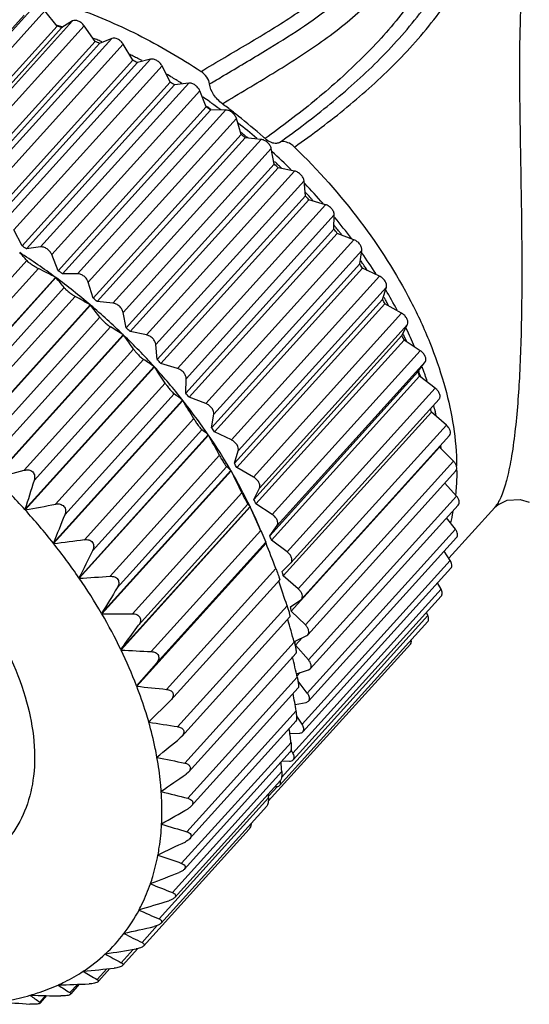
# Model space of a CAD drawing. Units: inches. Extents: x 11 to 1385, y -72 to 258.
# Drawn here: x 1129 to 1139, y -37 to -17 of the extents above; entities that cross this region are included whole.
import ezdxf

# ---------------------------------------------------------------- set-up
doc = ezdxf.new("R2010")
doc.units = ezdxf.units.IN
doc.header["$MEASUREMENT"] = 0
doc.layers.get('0').update_dxf_attribs({"lineweight": 30})

msp = doc.modelspace()

# ---------------------------------------------------------------- linework, layer by layer
at = {"color": 7, "linetype": 'Continuous'}
for p, q in [((1129.053, -17.002), (1126.078, -20.295)), ((1126.264, -20.131), (1129.24, -16.838)), ((1126.498, -20.206), (1129.473, -16.913)), ((1129.719, -17.217), (1129.473, -16.913)), ((1129.719, -17.217), (1126.743, -20.51)), ((1127.05, -20.409), (1130.026, -17.116)), ((1127.285, -20.506), (1130.26, -17.213)), ((1130.026, -17.116), (1129.81, -17.25)), ((1130.481, -17.527), (1130.26, -17.213)), ((1129.81, -17.25), (1126.835, -20.543)), ((1129.812, -17.235), (1129.822, -17.238)), ((1130.481, -17.527), (1127.505, -20.82)), ((1130.572, -17.569), (1127.597, -20.862)), ((1127.838, -20.76), (1130.814, -17.466)), ((1128.072, -20.877), (1131.047, -17.584)), ((1130.814, -17.466), (1130.572, -17.569)), ((1131.239, -17.904), (1131.047, -17.584)), ((1131.239, -17.904), (1128.264, -21.197)), ((1131.33, -17.954), (1128.355, -21.247)), ((1128.62, -21.177), (1131.595, -17.884)), ((1131.595, -17.884), (1131.33, -17.954)), ((1128.85, -21.314), (1131.825, -18.021)), ((1131.987, -18.345), (1131.825, -18.021)), ((1131.987, -18.345), (1129.012, -21.638)), ((1132.076, -18.402), (1129.1, -21.695)), ((1129.386, -21.659), (1132.361, -18.366)), ((1132.361, -18.366), (1132.076, -18.402)), ((1129.61, -21.813), (1132.585, -18.52)), ((1132.715, -18.843), (1132.585, -18.52)), ((1132.715, -18.843), (1129.74, -22.137)), ((1132.801, -18.907), (1129.826, -22.2)), ((1130.129, -22.198), (1133.104, -18.905)), ((1133.104, -18.905), (1132.801, -18.907)), ((1130.344, -22.369), (1133.319, -19.076)), ((1133.416, -19.395), (1133.319, -19.076)), ((1133.416, -19.395), (1130.44, -22.688)), ((1133.498, -19.465), (1130.523, -22.758)), ((1130.84, -22.789), (1133.815, -19.496)), ((1133.815, -19.496), (1133.498, -19.465)), ((1131.044, -22.974), (1134.019, -19.681)), ((1134.081, -19.993), (1134.019, -19.681)), ((1134.081, -19.993), (1131.106, -23.286)), ((1134.159, -20.068), (1131.183, -23.361)), ((1131.511, -23.426), (1134.487, -20.133)), ((1134.487, -20.133), (1134.159, -20.068)), ((1131.702, -23.623), (1134.678, -20.33)), ((1134.705, -20.632), (1134.678, -20.33)), ((1134.705, -20.632), (1131.729, -23.925)), ((1134.776, -20.711), (1131.801, -24.004)), ((1135.111, -20.809), (1134.776, -20.711)), ((1132.136, -24.102), (1135.111, -20.809)), ((1132.312, -24.309), (1135.287, -21.016)), ((1135.279, -21.303), (1135.287, -21.016)), ((1129.012, -21.638), (1128.85, -21.314)), ((1135.279, -21.303), (1132.303, -24.596)), ((1135.344, -21.386), (1132.369, -24.679)), ((1132.707, -24.809), (1135.682, -21.515)), ((1135.682, -21.515), (1135.344, -21.386)), ((1129.386, -21.659), (1129.1, -21.695)), ((1132.866, -25.024), (1135.841, -21.731)), ((1135.797, -22.001), (1135.841, -21.731)), ((1129.109, -21.932), (1126.911, -24.365)), ((1129.74, -22.137), (1129.61, -21.813)), ((1129.341, -22.092), (1127.143, -24.525)), ((1135.797, -22.001), (1132.822, -25.294)), ((1135.856, -22.086), (1132.88, -25.379)), ((1136.194, -22.246), (1135.856, -22.086)), ((1129.685, -22.27), (1127.087, -25.145)), ((1129.692, -22.276), (1127.094, -25.15)), ((1129.685, -22.27), (1129.692, -22.276)), ((1130.129, -22.198), (1129.826, -22.2)), ((1133.218, -25.539), (1136.194, -22.246)), ((1129.859, -22.476), (1127.661, -24.909)), ((1130.44, -22.688), (1130.344, -22.369)), ((1133.358, -25.76), (1136.333, -22.467)), ((1136.254, -22.716), (1136.333, -22.467)), ((1130.082, -22.653), (1127.884, -25.086)), ((1130.84, -22.789), (1130.523, -22.758)), ((1136.254, -22.716), (1133.279, -26.009)), ((1130.384, -22.824), (1127.786, -25.699)), ((1130.391, -22.83), (1127.793, -25.705)), ((1130.384, -22.824), (1130.391, -22.83)), ((1136.305, -22.803), (1133.33, -26.096)), ((1136.639, -22.992), (1136.305, -22.803)), ((1130.577, -23.073), (1128.379, -25.506)), ((1131.106, -23.286), (1131.044, -22.974)), ((1133.664, -26.285), (1136.639, -22.992)), ((1130.789, -23.265), (1128.591, -25.697)), ((1133.783, -26.509), (1136.758, -23.215)), ((1136.646, -23.442), (1136.758, -23.215)), ((1131.047, -23.425), (1128.449, -26.3)), ((1131.054, -23.431), (1128.456, -26.306)), ((1131.047, -23.425), (1131.054, -23.431)), ((1131.511, -23.426), (1131.183, -23.361)), ((1136.646, -23.442), (1133.67, -26.735)), ((1136.688, -23.53), (1133.713, -26.823)), ((1137.014, -23.745), (1136.688, -23.53)), ((1131.255, -23.716), (1129.057, -26.148)), ((1131.729, -23.925), (1131.702, -23.623)), ((1134.039, -27.038), (1137.014, -23.745)), ((1131.453, -23.92), (1129.255, -26.353)), ((1131.668, -24.065), (1129.07, -26.94)), ((1131.674, -24.072), (1129.076, -26.947)), ((1131.668, -24.065), (1131.674, -24.072)), ((1132.136, -24.102), (1131.801, -24.004)), ((1134.137, -27.262), (1137.112, -23.969)), ((1136.966, -24.171), (1137.112, -23.969)), ((1132.303, -24.596), (1132.312, -24.309)), ((1136.966, -24.171), (1133.991, -27.464)), ((1137, -24.258), (1134.025, -27.551)), ((1136.98, -24.153), (1136.982, -24.159)), ((1136.982, -24.159), (1136.985, -24.166)), ((1137.315, -24.497), (1137, -24.258)), ((1137.016, -24.256), (1137.021, -24.269)), ((1131.886, -24.398), (1129.688, -26.83)), ((1134.34, -27.79), (1137.315, -24.497)), ((1132.239, -24.739), (1129.641, -27.614)), ((1132.068, -24.612), (1129.87, -27.045)), ((1132.239, -24.739), (1132.244, -24.746)), ((1132.707, -24.809), (1132.369, -24.679)), ((1134.414, -28.013), (1137.393, -24.717)), ((1132.244, -24.746), (1129.647, -27.621)), ((1132.463, -25.111), (1130.265, -27.544)), ((1132.822, -25.294), (1132.866, -25.024)), ((1137.237, -24.98), (1134.262, -28.273)), ((1137.538, -25.24), (1137.237, -24.98)), ((1132.627, -25.334), (1130.429, -27.767)), ((1134.563, -28.533), (1137.538, -25.24)), ((1132.754, -25.437), (1130.157, -28.312)), ((1132.759, -25.445), (1130.162, -28.319)), ((1132.754, -25.437), (1132.759, -25.445)), ((1133.218, -25.539), (1132.88, -25.379)), ((1137.601, -25.448), (1134.625, -28.741)), ((1137.398, -25.687), (1134.423, -28.98)), ((1137.396, -25.675), (1137.398, -25.687)), ((1137.681, -25.966), (1137.398, -25.687)), ((1132.979, -25.848), (1130.781, -28.281)), ((1133.279, -26.009), (1133.358, -25.76)), ((1133.124, -26.077), (1130.926, -28.51)), ((1133.664, -26.285), (1133.33, -26.096)), ((1134.705, -29.259), (1137.681, -25.966)), ((1133.208, -26.154), (1130.61, -29.029)), ((1133.212, -26.161), (1130.615, -29.036)), ((1133.208, -26.154), (1133.212, -26.161)), ((1137.73, -26.161), (1134.754, -29.454)), ((1137.748, -26.151), (1137.748, -26.165)), ((1133.67, -26.735), (1133.783, -26.509)), ((1137.741, -26.667), (1137.509, -26.405)), ((1133.429, -26.601), (1131.231, -29.034)), ((1134.766, -29.96), (1137.741, -26.667)), ((1133.595, -26.88), (1130.998, -29.755)), ((1133.599, -26.887), (1131.001, -29.762)), ((1133.552, -26.833), (1131.355, -29.266)), ((1133.595, -26.88), (1133.599, -26.887)), ((1134.039, -27.038), (1133.713, -26.823)), ((1137.778, -26.848), (1134.802, -30.141)), ((1137.587, -27.918), (1138.511, -26.895)), ((1129.076, -26.947), (1129.07, -26.94)), ((1137.72, -27.334), (1137.544, -27.107)), ((1133.991, -27.464), (1134.137, -27.262)), ((1133.808, -27.361), (1131.61, -29.794)), ((1133.808, -27.361), (1133.909, -27.594)), ((1134.744, -30.627), (1137.72, -27.334)), ((1137.744, -27.501), (1134.769, -30.794)), ((1129.647, -27.621), (1129.641, -27.614)), ((1133.912, -27.608), (1131.314, -30.483)), ((1133.915, -27.616), (1131.317, -30.491)), ((1133.909, -27.594), (1131.711, -30.027)), ((1133.91, -27.596), (1133.909, -27.594)), ((1133.911, -27.598), (1133.91, -27.596)), ((1133.912, -27.608), (1133.913, -27.612)), ((1133.913, -27.612), (1133.915, -27.616)), ((1134.34, -27.79), (1134.025, -27.551)), ((1137.616, -27.962), (1137.494, -27.778)), ((1134.238, -28.186), (1134.414, -28.013)), ((1134.64, -31.255), (1137.616, -27.962)), ((1134.112, -28.121), (1131.914, -30.554)), ((1134.563, -28.533), (1134.262, -28.273)), ((1137.629, -28.114), (1134.654, -31.407)), ((1130.162, -28.319), (1130.157, -28.312)), ((1132.003, -30.772), (1134.19, -28.351)), ((1137.431, -28.542), (1137.358, -28.414)), ((1134.455, -31.835), (1137.431, -28.542)), ((1137.435, -28.679), (1134.46, -31.972)), ((1134.337, -28.871), (1132.139, -31.304)), ((1134.408, -28.896), (1134.614, -28.752)), ((1134.614, -28.752), (1134.626, -28.741)), ((1130.615, -29.036), (1130.61, -29.029)), ((1132.22, -31.503), (1134.394, -29.097)), ((1134.227, -32.323), (1137.167, -29.069)), ((1134.705, -29.259), (1134.423, -28.98)), ((1137.167, -29.069), (1137.138, -29.008)), ((1137.163, -29.19), (1134.188, -32.484)), ((1134.499, -29.584), (1134.732, -29.471)), ((1134.732, -29.471), (1134.755, -29.454)), ((1134.481, -29.604), (1132.283, -32.037)), ((1136.816, -29.643), (1133.961, -32.803)), ((1134.639, -29.516), (1134.505, -29.665)), ((1134.766, -29.96), (1134.505, -29.665)), ((1131.001, -29.762), (1130.998, -29.755)), ((1132.357, -32.216), (1134.518, -29.825)), ((1131.314, -30.483), (1131.711, -30.027)), ((1134.526, -30.238), (1134.768, -30.162)), ((1134.603, -30.214), (1134.537, -30.286)), ((1134.768, -30.162), (1134.802, -30.141)), ((1131.317, -30.491), (1131.314, -30.483)), ((1134.543, -30.311), (1132.345, -32.744)), ((1134.744, -30.627), (1134.558, -30.386)), ((1132.41, -32.905), (1134.561, -30.524)), ((1131.557, -31.205), (1131.991, -30.784)), ((1132.004, -30.771), (1131.991, -30.784)), ((1134.499, -30.857), (1134.722, -30.819)), ((1134.504, -30.856), (1134.5, -30.861)), ((1134.722, -30.819), (1134.769, -30.794)), ((1134.522, -30.985), (1132.324, -33.418)), ((1131.559, -31.213), (1131.557, -31.205)), ((1131.628, -31.137), (1131.559, -31.213)), ((1132.38, -33.561), (1134.523, -31.189)), ((1134.64, -31.255), (1134.534, -31.095)), ((1134.396, -31.442), (1134.594, -31.433)), ((1132.221, -31.502), (1132.192, -31.53)), ((1134.417, -31.619), (1132.219, -34.051)), ((1132.269, -34.175), (1134.403, -31.812)), ((1134.455, -31.835), (1134.418, -31.769)), ((1131.724, -31.921), (1131.723, -31.914)), ((1131.752, -31.889), (1131.724, -31.921)), ((1134.244, -31.989), (1134.385, -31.998)), ((1134.231, -32.205), (1132.033, -34.637)), ((1132.357, -32.216), (1132.311, -32.256)), ((1132.074, -34.744), (1134.205, -32.385)), ((1131.827, -32.588), (1131.81, -32.607)), ((1131.81, -32.607), (1131.81, -32.6)), ((1133.964, -32.704), (1134.144, -32.505)), ((1133.964, -32.737), (1133.964, -32.652)), ((1133.964, -32.737), (1131.766, -35.169)), ((1131.801, -35.259), (1133.929, -32.904)), ((1131.829, -33.251), (1131.817, -33.264)), ((1131.452, -35.714), (1133.577, -33.362)), ((1131.817, -33.264), (1131.817, -33.258)), ((1131.744, -33.885), (1131.745, -33.879)), ((1131.747, -33.881), (1131.744, -33.885)), ((1131.592, -34.462), (1131.594, -34.456)), ((1131.596, -34.458), (1131.592, -34.462)), ((1131.363, -34.99), (1131.366, -34.985)), ((1131.367, -34.986), (1131.363, -34.99)), ((1131.73, -35.302), (1131.423, -35.642)), ((1131.063, -35.458), (1131.059, -35.462)), ((1131.059, -35.462), (1131.063, -35.458)), ((1131.248, -35.782), (1131.007, -36.049)), ((1131.029, -36.108), (1131.338, -35.765)), ((1130.684, -35.874), (1130.688, -35.87)), ((1130.241, -36.22), (1130.246, -36.217)), ((1130.244, -36.222), (1130.241, -36.22)), ((1130.714, -36.174), (1130.522, -36.387)), ((1130.553, -36.415), (1130.777, -36.168)), ((1129.737, -36.498), (1129.742, -36.496)), ((1129.739, -36.5), (1129.737, -36.498)), ((1130.125, -36.484), (1129.973, -36.651)), ((1129.997, -36.673), (1130.168, -36.482)), ((1129.175, -36.704), (1129.181, -36.702)), ((1129.178, -36.706), (1129.175, -36.704)), ((1129.485, -36.71), (1129.368, -36.84)), ((1129.384, -36.855), (1129.513, -36.711))]:
    msp.add_line(p, q, dxfattribs=at)
msp.add_lwpolyline([(1138.508, -26.898), (1138.572, -26.842), (1138.76, -26.752), (1139.024, -26.734), (1139.205, -26.787)], dxfattribs=at)
for centre, radius, start, end in [((1126.982, -26.03), 9.239, 72.1593, 72.7748), ((1126.249, -26.798), 10.191, 69.5424, 70.0912), ((1126.645, -26.968), 10.236, 67.9271, 68.1765), ((1125.849, -27.768), 11.24, 65.153, 65.6671), ((1126.611, -27.05), 10.325, 67.3638, 67.9267), ((1126.58, -27.125), 10.406, 67.1743, 67.3643), ((1126.26, -27.826), 11.177, 63.3614, 63.8954), ((1125.434, -28.596), 12.166, 61.0126, 61.5004), ((1126.209, -27.927), 11.29, 62.8383, 63.3615), ((1126.168, -28.007), 11.38, 62.4901, 62.8385), ((1125.889, -28.513), 11.958, 59.0746, 59.7557), ((1125.053, -29.239), 12.914, 57.0568, 57.5254), ((1125.84, -28.594), 12.052, 58.5267, 59.0747), ((1125.79, -28.677), 12.149, 57.9933, 58.5267), ((1125.56, -29.03), 12.571, 54.9332, 55.6691), ((1125.524, -29.08), 12.632, 54.4457, 54.9334), ((1125.498, -29.117), 12.677, 53.8722, 54.4457), ((1125.604, -28.743), 12.43, 52.6795, 53.2672), ((1124.756, -29.672), 13.438, 53.227, 53.6834), ((1125.445, -29.169), 12.64, 54.3731, 54.8578), ((1125.482, -29.139), 12.705, 53.6919, 53.8724), ((1125.567, -28.792), 12.492, 51.5747, 52.6793), ((1125.545, -28.819), 12.527, 51.4106, 51.5751), ((1125.492, -28.885), 12.611, 48.446, 51.408), ((1125.349, -29.312), 12.923, 49.5641, 51.7038), ((1125.296, -29.368), 12.888, 50.8541, 51.0011), ((1124.591, -29.882), 13.706, 49.4696, 49.9201), ((1125.295, -29.37), 12.891, 50.5264, 50.8541), ((1125.291, -29.374), 12.897, 50.3635, 50.5264), ((1125.285, -29.382), 12.906, 50.1975, 50.3635), ((1125.468, -28.912), 12.648, 48.2149, 48.448), ((1125.369, -29.291), 12.894, 45.4129, 47.7813), ((1125.273, -29.398), 12.926, 46.8717, 47.0321), ((1125.283, -29.387), 12.911, 46.3934, 46.8718), ((1124.596, -29.879), 13.701, 45.7334, 46.184), ((1125.297, -29.372), 12.891, 46.1711, 46.3934), ((1125.587, -29.08), 12.591, 41.1863, 43.6661), ((1125.471, -29.2), 12.646, 42.8489, 43.0591), ((1124.797, -29.687), 13.422, 41.9679, 42.4247), ((1125.497, -29.176), 12.611, 42.3607, 42.849), ((1125.528, -29.149), 12.569, 42.1016, 42.3606), ((1126.026, -28.706), 12.013, 36.9123, 39.4713), ((1125.205, -29.342), 12.888, 38.1216, 38.5909), ((1125.907, -28.825), 12.071, 38.7338, 39.0309), ((1125.953, -28.788), 12.012, 38.2252, 38.734), ((1126.004, -28.748), 11.947, 37.8865, 38.225), ((1121.801, -32.912), 13.244, 53.4692, 57.2517), ((1125.145, -25.378), 5.252, 40.9991, 43.336), ((1122.078, -32.533), 12.914, 57.0568, 57.5254), ((1126.541, -28.354), 11.281, 34.4576, 34.6768), ((1126.7, -28.212), 11.178, 32.5252, 35.1334), ((1126.609, -28.308), 11.198, 33.9359, 34.458), ((1121.507, -37.639), 17.409, 61.9843, 63.2575), ((1121.781, -32.965), 13.438, 53.227, 53.6834), ((1125.814, -28.895), 12.132, 34.1402, 34.6288), ((1126.701, -28.246), 11.087, 33.4827, 33.9358), ((1121.575, -33.215), 13.622, 49.7117, 53.426), ((1123.755, -27.392), 7.838, 38.8469, 40.7552), ((1127.59, -27.663), 10.132, 27.8428, 30.487), ((1123.387, -34.789), 13.86, 59.6831, 61.1167), ((1121.615, -33.175), 13.706, 49.4696, 49.9201), ((1126.602, -28.397), 11.2, 29.9645, 30.4798), ((1127.38, -27.825), 10.289, 29.8885, 30.0539), ((1127.453, -27.783), 10.205, 29.3244, 29.8891), ((1121.505, -33.298), 13.731, 45.9785, 49.6753), ((1121.897, -29.55), 10.83, 36.729, 38.3472), ((1127.542, -27.733), 10.103, 29.0105, 29.324), ((1125.274, -32.439), 10.704, 57.3616, 58.9895), ((1121.62, -33.172), 13.701, 45.7334, 46.184), ((1128.621, -27.143), 8.977, 22.7847, 25.3512), ((1119.734, -31.664), 13.997, 34.6014, 36.0277), ((1121.621, -33.181), 13.565, 42.2196, 45.9483), ((1127.532, -27.903), 10.147, 25.5286, 26.079), ((1128.381, -27.302), 9.159, 24.991, 25.1189), ((1128.456, -27.267), 9.076, 24.3689, 24.9917), ((1128.539, -27.23), 8.986, 24.173, 24.3682), ((1127.231, -30.39), 7.726, 54.9489, 56.8711), ((1121.821, -32.98), 13.422, 41.9679, 42.4247), ((1116.705, -34.059), 17.994, 32.4748, 33.7114), ((1121.943, -32.894), 13.135, 38.3834, 42.1952), ((1129.577, -26.759), 7.946, 19.2385, 19.7387), ((1129.694, -26.718), 7.823, 18.5528, 19.239), ((1128.554, -27.459), 9.032, 20.7589, 21.3537), ((1129.552, -26.824), 7.894, 18.9833, 19.6815), ((1129.866, -26.661), 7.641, 17.4765, 18.5544), ((1129.089, -28.823), 5.158, 52.3581, 54.7164), ((1122.23, -32.635), 12.888, 38.1216, 38.5909), ((1113.601, -36.129), 21.843, 30.2909, 31.4071), ((1122.469, -32.484), 12.467, 34.4159, 38.3649), ((1129.626, -27.101), 7.902, 15.5728, 16.0966), ((1130.795, -26.402), 6.677, 12.3622, 13.4395), ((1130.942, -26.37), 6.526, 11.6597, 12.3608), ((1130.762, -27.761), 3.061, 49.3859, 52.4526), ((1122.839, -32.188), 12.132, 34.1402, 34.6288), ((1110.191, -37.992), 25.822, 28.0535, 29.0733), ((1123.186, -32), 11.603, 30.2585, 34.4036), ((1131.907, -26.218), 5.549, 5.4711, 5.9128), ((1131.953, -26.213), 5.502, 5.1847, 5.4708), ((1132.147, -27.235), 1.515, 46.9648, 49.8625), ((1132.211, -27.166), 1.421, 45.4374, 46.9482), ((1123.627, -31.69), 11.2, 29.9645, 30.4798), ((1132.307, -26.148), 5.442, 1.7377, 1.9766), ((1132.373, -26.146), 5.375, 0.849, 1.739), ((1108.343, 51.454), 80.319, 284.50181, 284.94507), ((1119.024, -36.056), 13.565, 42.2196, 45.9483), ((1106.531, -39.575), 29.864, 25.75, 26.691), ((1124.061, -31.498), 10.594, 25.846, 30.2527), ((1228.011, -57.758), 103.629, 162.35875, 162.69929), ((1115.646, 45.01), 73.2, 280.5725, 281.05989), ((1133.226, -27.173), 0.471, 41.0035, 46.1902), ((1133.241, -27.16), 0.451, 38.3108, 40.9781), ((1102.675, -40.814), 33.914, 23.3687, 24.2439), ((1124.876, -31.107), 9.69, 22.5186, 25.8125), ((1124.556, -31.196), 10.147, 25.5286, 26.079), ((1119.345, -35.769), 13.135, 38.3834, 42.1952), ((1244.735, -73.618), 123.947, 157.92965, 158.2129), ((1133.561, -26.24), 4.181, 346.6396, 349.7223), ((1125.579, -30.753), 9.032, 20.7589, 21.3537), ((1121.614, 39.414), 67.514, 276.83363, 277.36194), ((1119.872, -35.359), 12.467, 34.4159, 38.3649), ((1098.676, -41.651), 37.931, 20.8977, 21.7168), ((1271.427, -98.523), 157.756, 153.35133, 153.57278), ((1126.573, 34.298), 62.72, 273.28033, 273.84718), ((1126.638, -30.398), 7.915, 15.5731, 16.2227), ((1120.589, -34.875), 11.603, 30.2585, 34.4036), ((1094.886, -41.935), 41.558, 18.3215, 19.0445), ((1319.159, -143.185), 220.414, 148.64926, 148.80711), ((1127.676, -30.155), 6.849, 9.8817, 10.5971), ((1130.712, 29.428), 58.464, 269.90438, 270.50835), ((1121.464, -34.373), 10.594, 25.846, 30.2527), ((1090.364, -41.953), 45.814, 15.6377, 16.234), ((1128.595, -30.036), 5.922, 4.2021, 4.384), ((1128.649, -30.032), 5.867, 3.5927, 4.2028), ((1122.453, -33.903), 9.498, 21.1053, 25.847), ((1134.144, 24.656), 54.509, 266.6953, 267.3359), ((1085.678, -41.438), 50.116, 12.8277, 13.3083), ((1136.932, 19.892), 50.694, 263.6409, 264.3189), ((1080.798, -40.342), 54.532, 9.8794, 10.2516), ((1139.118, 15.089), 46.914, 260.7283, 261.4455), ((1075.647, -38.607), 59.183, 6.78076, 7.04934), ((957.493, 181.542), 275.535, 309.22234, 309.34843), ((1140.727, 10.234), 43.105, 257.944, 258.7035), ((1070.109, -36.149), 64.243, 3.52027, 3.68834), ((1029.006, 117.488), 181.921, 304.40927, 304.60092), ((1134.04, -32.436), 0.168, 14.8337, 16.3281), ((1141.913, 5.848), 39.76, 255.2797, 256.0754), ((1063.843, 85.88), 137.165, 299.70709, 299.96244), ((1142.447, 0.888), 35.768, 252.7109, 253.5593), ((1084.215, 67.37), 111.85, 295.1471, 295.46186), ((1142.477, -4.026), 31.729, 250.2288, 251.1382), ((1097.666, 55.085), 95.754, 290.75232, 291.12187), ((1142.041, -8.834), 27.677, 247.8186, 248.8003), ((1107.264, 46.182), 84.669, 286.53822, 286.95799), ((1128.374, -33.401), 3.385, 322.5885, 332.0073), ((1141.188, -13.465), 23.662, 245.4647, 246.534), ((1114.48, 39.26), 76.536, 282.5132, 282.97898), ((1128.423, -33.437), 3.324, 312.9529, 322.4646), ((1139.977, -17.846), 19.745, 243.1494, 244.3271), ((1120.092, 33.543), 70.217, 278.67947, 279.18768), ((1128.361, -33.364), 3.42, 303.4623, 312.7902), ((1138.474, -21.905), 15.994, 240.8514, 242.1667), ((1136.679, -25.701), 12.333, 238.5452, 240.047), ((1124.54, 28.563), 65.031, 275.03423, 275.58205), ((1134.845, -28.876), 9.175, 236.1911, 237.9316), ((1128.083, 24.024), 60.542, 271.5708, 272.15633), ((1132.962, -31.551), 6.395, 233.721, 235.8007), ((1130.876, 19.733), 56.46, 268.2797, 268.902), ((1133.016, 15.569), 52.592, 265.1495, 265.8087)]:
    msp.add_arc(centre, radius, start, end, dxfattribs=at)
for points, knots in [([(1134.487, -19.65), (1134.848, -19.396), (1135.553, -18.866), (1136.539, -17.979), (1137.42, -16.976), (1138.017, -16.02), (1138.37, -15.181), (1138.567, -14.517), (1138.695, -13.831), (1138.759, -13.133), (1138.732, -12.425), (1138.591, -11.841), (1138.376, -11.405), (1138.155, -11.1), (1137.873, -10.835), (1137.653, -10.694), (1137.536, -10.632)], [0, 0, 0, 0, 0.120017, 0.239741, 0.360094, 0.482181, 0.5443, 0.607086, 0.670332, 0.733775, 0.797554, 0.862233, 0.895363, 0.929267, 0.964142, 1, 1, 1, 1]), ([(1134.185, -19.559), (1134.533, -19.312), (1135.213, -18.798), (1136.169, -17.946), (1137.028, -16.99), (1137.622, -16.087), (1137.984, -15.296), (1138.192, -14.669), (1138.311, -14.128), (1138.375, -13.688), (1138.419, -13.246), (1138.422, -12.797), (1138.364, -12.352), (1138.28, -12.02), (1138.147, -11.698), (1137.953, -11.398), (1137.693, -11.135), (1137.482, -10.999), (1137.371, -10.939)], [0, 0, 0, 0, 0.121247, 0.241993, 0.362999, 0.485199, 0.54714, 0.609648, 0.672573, 0.704115, 0.735675, 0.798948, 0.830834, 0.863034, 0.895762, 0.929322, 0.964037, 1, 1, 1, 1]), ([(1137.205, -11.246), (1137.312, -11.303), (1137.513, -11.435), (1137.75, -11.696), (1137.914, -11.993), (1138.052, -12.406), (1138.114, -12.941), (1138.086, -13.472), (1138.03, -13.892), (1137.956, -14.308), (1137.826, -14.82), (1137.608, -15.412), (1137.239, -16.158), (1136.649, -17.012), (1135.812, -17.922), (1134.888, -18.742), (1134.231, -19.241), (1133.896, -19.482)], [0, 0, 0, 0, 0.036039, 0.070477, 0.103576, 0.135836, 0.199097, 0.261901, 0.29329, 0.324681, 0.387318, 0.449601, 0.511437, 0.633895, 0.755659, 0.87749, 1, 1, 1, 1]), ([(1132.609, -18.131), (1132.925, -17.941), (1133.559, -17.572), (1134.34, -17.097), (1134.933, -16.686), (1135.354, -16.356), (1135.743, -15.998), (1136.093, -15.608), (1136.397, -15.185), (1136.651, -14.731), (1136.848, -14.252), (1136.964, -13.835), (1137.027, -13.495), (1137.067, -13.151), (1137.06, -12.798), (1136.967, -12.453), (1136.837, -12.203), (1136.64, -11.984), (1136.472, -11.871), (1136.381, -11.824)], [0, 0, 0, 0, 0.128971, 0.25648, 0.319349, 0.381527, 0.44303, 0.503973, 0.564537, 0.624904, 0.685216, 0.745539, 0.775715, 0.805911, 0.866678, 0.897849, 0.930132, 0.964103, 1, 1, 1, 1]), ([(1133.038, -18.781), (1133.375, -18.576), (1134.05, -18.178), (1135.035, -17.552), (1135.94, -16.836), (1136.573, -16.118), (1136.979, -15.475), (1137.229, -14.962), (1137.389, -14.511), (1137.486, -14.141), (1137.563, -13.765), (1137.612, -13.282), (1137.548, -12.789), (1137.395, -12.416), (1137.158, -12.06), (1136.895, -11.851), (1136.7, -11.751)], [0, 0, 0, 0, 0.126361, 0.251112, 0.373791, 0.495146, 0.555885, 0.616809, 0.677971, 0.708642, 0.739353, 0.801004, 0.863726, 0.896141, 0.929604, 1, 1, 1, 1]), ([(1133.903, -17.712), (1134.14, -17.568), (1134.607, -17.277), (1135.276, -16.801), (1135.885, -16.266), (1136.408, -15.655), (1136.756, -15.084), (1136.971, -14.598), (1137.101, -14.22), (1137.198, -13.832), (1137.262, -13.435), (1137.276, -13.03), (1137.234, -12.76), (1137.195, -12.63)], [0, 0, 0, 0, 0.128624, 0.255466, 0.380467, 0.504139, 0.627319, 0.688998, 0.750758, 0.812592, 0.874497, 0.936731, 1, 1, 1, 1]), ([(1147.069, -14.502), (1146.989, -14.365), (1146.798, -14.103), (1146.322, -13.64), (1145.576, -13.181), (1144.549, -12.82), (1143.618, -12.664), (1142.844, -12.63), (1142.252, -12.655), (1141.664, -12.739), (1141.091, -12.894), (1140.552, -13.134), (1140.074, -13.478), (1139.69, -13.929), (1139.416, -14.466), (1139.234, -15.058), (1139.121, -15.689), (1139.055, -16.348), (1139.02, -17.028), (1139.007, -17.727), (1139.008, -18.686), (1139.029, -19.907), (1139.054, -21.377), (1139.057, -22.816), (1139.022, -24.15), (1138.961, -24.995), (1138.916, -25.383)], [0, 0, 0, 0, 0.023949, 0.048464, 0.09976, 0.15443, 0.211873, 0.241356, 0.271138, 0.301033, 0.33083, 0.360345, 0.389561, 0.418826, 0.448747, 0.479748, 0.511936, 0.545233, 0.579522, 0.614686, 0.6506, 0.724155, 0.798811, 0.872343, 0.941098, 1, 1, 1, 1]), ([(1130.042, -16.841), (1130.485, -16.994), (1131.37, -17.373), (1132.2, -17.859), (1132.609, -18.131)], [0, 0, 0, 0, 0.488484, 1, 1, 1, 1]), ([(1130.26, -17.213), (1130.246, -17.192), (1130.21, -17.154), (1130.147, -17.116), (1130.083, -17.099), (1130.041, -17.107), (1130.026, -17.116)], [0, 0, 0, 0, 0.283546, 0.560731, 0.802909, 1, 1, 1, 1]), ([(1131.047, -17.584), (1131.034, -17.562), (1131.001, -17.522), (1130.927, -17.469), (1130.851, -17.45), (1130.814, -17.466)], [0, 0, 0, 0, 0.27703, 0.555507, 1, 1, 1, 1]), ([(1132.781, -18.382), (1132.875, -18.326), (1133.248, -18.102), (1133.624, -17.881), (1133.903, -17.712)], [0, 0, 0, 0, 0.250711, 1, 1, 1, 1]), ([(1131.825, -18.021), (1131.814, -17.999), (1131.783, -17.957), (1131.725, -17.909), (1131.66, -17.881), (1131.614, -17.879), (1131.595, -17.884)], [0, 0, 0, 0, 0.264677, 0.538259, 0.790171, 1, 1, 1, 1]), ([(1132.781, -18.382), (1132.777, -18.334), (1132.731, -18.235), (1132.655, -18.162), (1132.609, -18.131)], [0, 0, 0, 0, 0.466329, 1, 1, 1, 1]), ([(1132.585, -18.52), (1132.576, -18.498), (1132.549, -18.454), (1132.493, -18.403), (1132.429, -18.37), (1132.382, -18.363), (1132.361, -18.366)], [0, 0, 0, 0, 0.254893, 0.525763, 0.782114, 1, 1, 1, 1]), ([(1133.038, -18.781), (1132.969, -18.729), (1132.856, -18.612), (1132.788, -18.457), (1132.781, -18.382)], [0, 0, 0, 0, 0.534812, 1, 1, 1, 1]), ([(1133.319, -19.076), (1133.313, -19.053), (1133.289, -19.008), (1133.236, -18.954), (1133.173, -18.916), (1133.126, -18.905), (1133.104, -18.905)], [0, 0, 0, 0, 0.245133, 0.512847, 0.773341, 1, 1, 1, 1]), ([(1134.019, -19.681), (1134.015, -19.659), (1133.995, -19.613), (1133.946, -19.557), (1133.885, -19.514), (1133.838, -19.498), (1133.815, -19.496)], [0, 0, 0, 0, 0.23555, 0.499737, 0.764072, 1, 1, 1, 1]), ([(1134.185, -19.559), (1134.167, -19.57), (1134.127, -19.58), (1134.066, -19.575), (1133.986, -19.549), (1133.929, -19.512), (1133.896, -19.482)], [0, 0, 0, 0, 0.200833, 0.375489, 0.570691, 1, 1, 1, 1]), ([(1134.487, -19.65), (1134.464, -19.627), (1134.382, -19.562), (1134.25, -19.521), (1134.185, -19.559)], [0, 0, 0, 0, 0.298361, 1, 1, 1, 1]), ([(1134.487, -19.65), (1134.964, -20.113), (1135.831, -21.091), (1136.699, -22.448), (1137.213, -23.562), (1137.581, -24.618), (1137.727, -25.432), (1137.745, -25.961)], [0, 0, 0, 0, 0.27494, 0.537947, 0.662539, 0.78141, 1, 1, 1, 1]), ([(1134.678, -20.33), (1134.676, -20.309), (1134.66, -20.263), (1134.616, -20.204), (1134.557, -20.157), (1134.51, -20.138), (1134.487, -20.133)], [0, 0, 0, 0, 0.226297, 0.486632, 0.754479, 1, 1, 1, 1]), ([(1135.287, -21.016), (1135.288, -20.995), (1135.277, -20.95), (1135.237, -20.889), (1135.181, -20.838), (1135.135, -20.815), (1135.111, -20.809)], [0, 0, 0, 0, 0.217549, 0.473727, 0.744715, 1, 1, 1, 1]), ([(1135.841, -21.731), (1135.844, -21.711), (1135.838, -21.666), (1135.804, -21.605), (1135.751, -21.551), (1135.706, -21.524), (1135.682, -21.515)], [0, 0, 0, 0, 0.209525, 0.461254, 0.734934, 1, 1, 1, 1]), ([(1129.61, -21.813), (1129.601, -21.791), (1129.573, -21.747), (1129.517, -21.696), (1129.453, -21.663), (1129.407, -21.656), (1129.386, -21.659)], [0, 0, 0, 0, 0.254893, 0.525763, 0.782114, 1, 1, 1, 1]), ([(1129.109, -21.932), (1129.119, -21.944), (1129.151, -21.971), (1129.209, -22.013), (1129.275, -22.056), (1129.321, -22.082), (1129.341, -22.092)], [0, 0, 0, 0, 0.165472, 0.444229, 0.756568, 1, 1, 1, 1]), ([(1130.344, -22.369), (1130.337, -22.346), (1130.313, -22.301), (1130.261, -22.247), (1130.198, -22.209), (1130.151, -22.198), (1130.129, -22.198)], [0, 0, 0, 0, 0.245133, 0.512847, 0.773341, 1, 1, 1, 1]), ([(1136.333, -22.467), (1136.346, -22.428), (1136.32, -22.354), (1136.26, -22.286), (1136.217, -22.257), (1136.194, -22.246)], [0, 0, 0, 0, 0.444001, 0.72257, 1, 1, 1, 1]), ([(1129.859, -22.476), (1129.87, -22.49), (1129.902, -22.522), (1129.959, -22.569), (1130.021, -22.616), (1130.063, -22.643), (1130.082, -22.653)], [0, 0, 0, 0, 0.18537, 0.472568, 0.776293, 1, 1, 1, 1]), ([(1131.044, -22.974), (1131.04, -22.952), (1131.02, -22.907), (1130.971, -22.85), (1130.91, -22.807), (1130.862, -22.791), (1130.84, -22.789)], [0, 0, 0, 0, 0.23555, 0.499737, 0.764072, 1, 1, 1, 1]), ([(1130.577, -23.073), (1130.589, -23.089), (1130.621, -23.124), (1130.675, -23.177), (1130.733, -23.226), (1130.772, -23.255), (1130.789, -23.265)], [0, 0, 0, 0, 0.204956, 0.500558, 0.795824, 1, 1, 1, 1]), ([(1136.758, -23.215), (1136.766, -23.199), (1136.771, -23.157), (1136.747, -23.095), (1136.703, -23.036), (1136.662, -23.004), (1136.639, -22.992)], [0, 0, 0, 0, 0.196899, 0.438872, 0.716096, 1, 1, 1, 1]), ([(1131.702, -23.623), (1131.701, -23.602), (1131.685, -23.556), (1131.64, -23.497), (1131.581, -23.45), (1131.535, -23.431), (1131.511, -23.426)], [0, 0, 0, 0, 0.226297, 0.486632, 0.754479, 1, 1, 1, 1]), ([(1131.255, -23.716), (1131.267, -23.733), (1131.299, -23.773), (1131.351, -23.83), (1131.404, -23.882), (1131.438, -23.911), (1131.453, -23.92)], [0, 0, 0, 0, 0.22449, 0.528555, 0.815418, 1, 1, 1, 1]), ([(1137.112, -23.969), (1137.117, -23.963), (1137.124, -23.947), (1137.128, -23.919), (1137.124, -23.889), (1137.109, -23.845), (1137.075, -23.793), (1137.036, -23.759), (1137.014, -23.745)], [0, 0, 0, 0, 0.09343, 0.194775, 0.307385, 0.431914, 0.708632, 1, 1, 1, 1]), ([(1132.312, -24.309), (1132.313, -24.288), (1132.301, -24.243), (1132.262, -24.182), (1132.205, -24.132), (1132.159, -24.109), (1132.136, -24.102)], [0, 0, 0, 0, 0.217549, 0.473727, 0.744715, 1, 1, 1, 1]), ([(1131.886, -24.398), (1131.898, -24.417), (1131.929, -24.46), (1131.978, -24.521), (1132.025, -24.574), (1132.055, -24.603), (1132.068, -24.612)], [0, 0, 0, 0, 0.244228, 0.556915, 0.835334, 1, 1, 1, 1]), ([(1137.393, -24.717), (1137.398, -24.711), (1137.407, -24.696), (1137.413, -24.671), (1137.412, -24.642), (1137.401, -24.6), (1137.371, -24.547), (1137.335, -24.512), (1137.315, -24.497)], [0, 0, 0, 0, 0.094002, 0.194184, 0.304778, 0.427323, 0.702928, 1, 1, 1, 1]), ([(1132.866, -25.024), (1132.869, -25.004), (1132.862, -24.959), (1132.828, -24.898), (1132.775, -24.844), (1132.73, -24.817), (1132.707, -24.809)], [0, 0, 0, 0, 0.209525, 0.461254, 0.734934, 1, 1, 1, 1]), ([(1132.463, -25.111), (1132.475, -25.132), (1132.504, -25.178), (1132.549, -25.243), (1132.588, -25.293), (1132.613, -25.322), (1132.623, -25.331), (1132.627, -25.334)], [0, 0, 0, 0, 0.264381, 0.5859, 0.8557, 0.943288, 1, 1, 1, 1]), ([(1137.601, -25.448), (1137.611, -25.437), (1137.625, -25.403), (1137.616, -25.347), (1137.587, -25.29), (1137.556, -25.256), (1137.538, -25.24)], [0, 0, 0, 0, 0.194222, 0.425441, 0.699926, 1, 1, 1, 1]), ([(1119.924, -27.169), (1119.982, -26.952), (1120.154, -26.535), (1120.586, -26.016), (1121.167, -25.647), (1121.865, -25.441), (1122.651, -25.398), (1123.501, -25.517), (1124.384, -25.791), (1125.272, -26.21), (1126.134, -26.759), (1126.94, -27.42), (1127.662, -28.169), (1128.275, -28.979), (1128.758, -29.825), (1129.185, -30.907), (1129.305, -31.766), (1129.243, -32.296)], [0, 0, 0, 0, 0.048695, 0.095763, 0.14381, 0.195158, 0.251314, 0.312838, 0.379491, 0.450427, 0.524384, 0.599838, 0.675147, 0.74868, 0.818949, 0.884753, 1, 1, 1, 1]), ([(1138.916, -25.383), (1138.895, -25.564), (1138.85, -25.889), (1138.761, -26.318), (1138.673, -26.604), (1138.595, -26.773), (1138.555, -26.839), (1138.534, -26.866)], [0, 0, 0, 0, 0.353532, 0.637511, 0.851144, 0.9331, 1, 1, 1, 1]), ([(1133.358, -25.76), (1133.37, -25.721), (1133.349, -25.661), (1133.31, -25.609), (1133.274, -25.572), (1133.241, -25.55), (1133.218, -25.539)], [0, 0, 0, 0, 0.4437, 0.581264, 0.722757, 1, 1, 1, 1]), ([(1132.979, -25.848), (1132.991, -25.871), (1133.018, -25.92), (1133.054, -25.979), (1133.083, -26.023), (1133.1, -26.049), (1133.113, -26.066), (1133.12, -26.074), (1133.124, -26.077)], [0, 0, 0, 0, 0.285249, 0.615976, 0.762994, 0.876997, 0.954943, 1, 1, 1, 1]), ([(1137.73, -26.161), (1137.739, -26.15), (1137.752, -26.12), (1137.747, -26.068), (1137.723, -26.014), (1137.696, -25.981), (1137.681, -25.966)], [0, 0, 0, 0, 0.196422, 0.42666, 0.698929, 1, 1, 1, 1]), ([(1129.057, -26.148), (1129.086, -26.141), (1129.133, -26.136), (1129.192, -26.154), (1129.229, -26.181), (1129.255, -26.219), (1129.27, -26.278), (1129.264, -26.324), (1129.255, -26.353)], [0, 0, 0, 0, 0.250411, 0.376275, 0.501966, 0.627222, 0.752028, 1, 1, 1, 1]), ([(1133.783, -26.509), (1133.791, -26.493), (1133.795, -26.45), (1133.772, -26.388), (1133.727, -26.329), (1133.686, -26.297), (1133.664, -26.285)], [0, 0, 0, 0, 0.196899, 0.438872, 0.716096, 1, 1, 1, 1]), ([(1137.748, -26.165), (1137.748, -26.206), (1137.746, -26.366), (1137.735, -26.525), (1137.723, -26.643)], [0, 0, 0, 0, 0.253737, 1, 1, 1, 1]), ([(1133.429, -26.601), (1133.441, -26.625), (1133.459, -26.663), (1133.485, -26.713), (1133.505, -26.751), (1133.522, -26.783), (1133.536, -26.808), (1133.546, -26.823), (1133.55, -26.831), (1133.552, -26.833)], [0, 0, 0, 0, 0.307011, 0.479014, 0.647353, 0.792025, 0.899263, 0.967186, 1, 1, 1, 1]), ([(1137.778, -26.848), (1137.786, -26.838), (1137.799, -26.811), (1137.797, -26.763), (1137.777, -26.713), (1137.755, -26.682), (1137.741, -26.667)], [0, 0, 0, 0, 0.199128, 0.428876, 0.698894, 1, 1, 1, 1]), ([(1129.688, -26.83), (1129.718, -26.824), (1129.765, -26.823), (1129.822, -26.845), (1129.857, -26.874), (1129.88, -26.913), (1129.891, -26.972), (1129.881, -27.018), (1129.87, -27.045)], [0, 0, 0, 0, 0.252068, 0.378196, 0.503612, 0.628224, 0.752403, 1, 1, 1, 1]), ([(1138.534, -26.866), (1138.532, -26.869), (1138.523, -26.88), (1138.515, -26.891), (1138.508, -26.898)], [0, 0, 0, 0, 0.259879, 1, 1, 1, 1]), ([(1134.137, -27.262), (1134.147, -27.248), (1134.154, -27.22), (1134.149, -27.182), (1134.134, -27.138), (1134.099, -27.086), (1134.061, -27.052), (1134.039, -27.038)], [0, 0, 0, 0, 0.192887, 0.305841, 0.430578, 0.707946, 1, 1, 1, 1]), ([(1137.744, -27.501), (1137.752, -27.492), (1137.764, -27.468), (1137.764, -27.424), (1137.749, -27.378), (1137.731, -27.349), (1137.72, -27.334)], [0, 0, 0, 0, 0.202304, 0.432016, 0.699774, 1, 1, 1, 1]), ([(1130.265, -27.544), (1130.294, -27.54), (1130.341, -27.541), (1130.396, -27.566), (1130.43, -27.597), (1130.449, -27.638), (1130.456, -27.697), (1130.442, -27.74), (1130.429, -27.767)], [0, 0, 0, 0, 0.253784, 0.379912, 0.504692, 0.628419, 0.752002, 1, 1, 1, 1]), ([(1133.912, -27.608), (1133.912, -27.607), (1133.912, -27.604), (1133.911, -27.6), (1133.911, -27.598)], [0, 0, 0, 0, 0.274915, 1, 1, 1, 1]), ([(1134.417, -28.01), (1134.423, -28.004), (1134.432, -27.989), (1134.438, -27.964), (1134.436, -27.935), (1134.425, -27.893), (1134.395, -27.84), (1134.36, -27.806), (1134.34, -27.79)], [0, 0, 0, 0, 0.093886, 0.194273, 0.304957, 0.427425, 0.703026, 1, 1, 1, 1]), ([(1137.629, -28.114), (1137.637, -28.106), (1137.648, -28.084), (1137.651, -28.045), (1137.639, -28.002), (1137.625, -27.975), (1137.616, -27.962)], [0, 0, 0, 0, 0.205928, 0.436091, 0.701601, 1, 1, 1, 1]), ([(1130.781, -28.281), (1130.811, -28.279), (1130.857, -28.283), (1130.91, -28.311), (1130.94, -28.343), (1130.956, -28.384), (1130.958, -28.443), (1130.941, -28.485), (1130.926, -28.51)], [0, 0, 0, 0, 0.25537, 0.381158, 0.504913, 0.627549, 0.750652, 1, 1, 1, 1]), ([(1134.112, -28.121), (1134.127, -28.16), (1134.148, -28.217), (1134.172, -28.287), (1134.183, -28.319), (1134.186, -28.332)], [0, 0, 0, 0, 0.554067, 0.818302, 1, 1, 1, 1]), ([(1134.186, -28.332), (1134.187, -28.335), (1134.188, -28.34), (1134.19, -28.346), (1134.19, -28.349), (1134.19, -28.351), (1134.19, -28.351)], [0, 0, 0, 0, 0.428955, 0.73174, 0.917427, 1, 1, 1, 1]), ([(1134.626, -28.741), (1134.631, -28.735), (1134.639, -28.722), (1134.648, -28.689), (1134.641, -28.64), (1134.611, -28.583), (1134.58, -28.549), (1134.563, -28.533)], [0, 0, 0, 0, 0.095324, 0.196315, 0.42705, 0.700927, 1, 1, 1, 1]), ([(1137.435, -28.679), (1137.442, -28.671), (1137.453, -28.652), (1137.456, -28.617), (1137.449, -28.579), (1137.438, -28.554), (1137.431, -28.542)], [0, 0, 0, 0, 0.209977, 0.441041, 0.704339, 1, 1, 1, 1]), ([(1134.337, -28.871), (1134.345, -28.896), (1134.357, -28.933), (1134.372, -28.983), (1134.381, -29.019), (1134.388, -29.05), (1134.393, -29.074), (1134.395, -29.088), (1134.395, -29.096), (1134.393, -29.098)], [0, 0, 0, 0, 0.329334, 0.500867, 0.664218, 0.804045, 0.907927, 0.971614, 1, 1, 1, 1]), ([(1131.231, -29.034), (1131.26, -29.034), (1131.305, -29.04), (1131.356, -29.07), (1131.383, -29.104), (1131.396, -29.145), (1131.392, -29.202), (1131.372, -29.242), (1131.355, -29.266)], [0, 0, 0, 0, 0.256621, 0.381651, 0.503962, 0.625348, 0.748184, 1, 1, 1, 1]), ([(1137.163, -29.19), (1137.169, -29.184), (1137.179, -29.167), (1137.184, -29.136), (1137.18, -29.102), (1137.172, -29.08), (1137.167, -29.069)], [0, 0, 0, 0, 0.214411, 0.446821, 0.707979, 1, 1, 1, 1]), ([(1130.998, -29.755), (1131.027, -29.714), (1131.146, -29.551), (1131.265, -29.388), (1131.355, -29.266)], [0, 0, 0, 0, 0.249674, 1, 1, 1, 1]), ([(1134.755, -29.454), (1134.764, -29.443), (1134.777, -29.413), (1134.772, -29.361), (1134.747, -29.307), (1134.721, -29.274), (1134.705, -29.259)], [0, 0, 0, 0, 0.196732, 0.426969, 0.699338, 1, 1, 1, 1]), ([(1134.481, -29.604), (1134.488, -29.627), (1134.497, -29.663), (1134.508, -29.711), (1134.514, -29.745), (1134.519, -29.775), (1134.521, -29.799), (1134.521, -29.814), (1134.519, -29.823), (1134.517, -29.825)], [0, 0, 0, 0, 0.323644, 0.489637, 0.647863, 0.786255, 0.892993, 0.963113, 1, 1, 1, 1]), ([(1136.816, -29.643), (1136.826, -29.632), (1136.839, -29.604), (1136.836, -29.573), (1136.833, -29.557)], [0, 0, 0, 0, 0.462225, 1, 1, 1, 1]), ([(1131.61, -29.794), (1131.625, -29.795), (1131.654, -29.798), (1131.695, -29.812), (1131.73, -29.836), (1131.754, -29.87), (1131.762, -29.911), (1131.756, -29.953), (1131.738, -29.992), (1131.721, -30.016), (1131.711, -30.027)], [0, 0, 0, 0, 0.13041, 0.257982, 0.381406, 0.501495, 0.621205, 0.743755, 0.870377, 1, 1, 1, 1]), ([(1134.802, -30.141), (1134.811, -30.131), (1134.824, -30.104), (1134.821, -30.056), (1134.802, -30.006), (1134.779, -29.975), (1134.766, -29.96)], [0, 0, 0, 0, 0.199309, 0.42897, 0.699231, 1, 1, 1, 1]), ([(1134.543, -30.311), (1134.548, -30.334), (1134.557, -30.378), (1134.565, -30.433), (1134.568, -30.473), (1134.568, -30.497), (1134.566, -30.514), (1134.563, -30.522), (1134.561, -30.525)], [0, 0, 0, 0, 0.316615, 0.63003, 0.766664, 0.876227, 0.953575, 1, 1, 1, 1]), ([(1131.557, -31.205), (1131.54, -31.146), (1131.468, -30.905), (1131.385, -30.668), (1131.317, -30.491)], [0, 0, 0, 0, 0.245912, 1, 1, 1, 1]), ([(1131.914, -30.554), (1131.941, -30.556), (1131.98, -30.566), (1132.023, -30.596), (1132.045, -30.628), (1132.053, -30.665), (1132.047, -30.704), (1132.029, -30.74), (1132.013, -30.761), (1132.004, -30.771)], [0, 0, 0, 0, 0.258348, 0.381194, 0.50002, 0.618296, 0.740424, 0.868032, 1, 1, 1, 1]), ([(1134.766, -30.661), (1134.765, -30.658), (1134.758, -30.647), (1134.751, -30.635), (1134.744, -30.627)], [0, 0, 0, 0, 0.24536, 1, 1, 1, 1]), ([(1134.769, -30.794), (1134.775, -30.787), (1134.786, -30.768), (1134.79, -30.735), (1134.784, -30.698), (1134.773, -30.673), (1134.766, -30.661)], [0, 0, 0, 0, 0.211069, 0.442106, 0.704671, 1, 1, 1, 1]), ([(1134.522, -31.19), (1134.525, -31.187), (1134.529, -31.178), (1134.535, -31.152), (1134.536, -31.107), (1134.531, -31.048), (1134.525, -31.006), (1134.522, -30.985)], [0, 0, 0, 0, 0.056675, 0.141116, 0.387817, 0.690985, 1, 1, 1, 1]), ([(1131.723, -31.914), (1131.712, -31.856), (1131.666, -31.62), (1131.609, -31.387), (1131.559, -31.213)], [0, 0, 0, 0, 0.245539, 1, 1, 1, 1]), ([(1134.654, -31.407), (1134.662, -31.399), (1134.673, -31.377), (1134.675, -31.338), (1134.664, -31.296), (1134.649, -31.268), (1134.64, -31.255)], [0, 0, 0, 0, 0.205874, 0.435909, 0.701935, 1, 1, 1, 1]), ([(1132.139, -31.304), (1132.163, -31.307), (1132.199, -31.318), (1132.237, -31.345), (1132.257, -31.373), (1132.265, -31.406), (1132.26, -31.441), (1132.244, -31.474), (1132.229, -31.493), (1132.221, -31.502)], [0, 0, 0, 0, 0.260316, 0.382806, 0.500415, 0.616972, 0.738072, 0.865927, 1, 1, 1, 1]), ([(1134.594, -31.433), (1134.605, -31.432), (1134.628, -31.428), (1134.647, -31.415), (1134.654, -31.407)], [0, 0, 0, 0, 0.524519, 1, 1, 1, 1]), ([(1134.417, -31.619), (1134.419, -31.638), (1134.423, -31.678), (1134.423, -31.733), (1134.419, -31.775), (1134.411, -31.8), (1134.406, -31.809), (1134.403, -31.813)], [0, 0, 0, 0, 0.301308, 0.595039, 0.841925, 0.933005, 1, 1, 1, 1]), ([(1134.46, -31.972), (1134.467, -31.964), (1134.477, -31.945), (1134.481, -31.91), (1134.474, -31.872), (1134.462, -31.847), (1134.455, -31.835)], [0, 0, 0, 0, 0.209859, 0.440894, 0.704847, 1, 1, 1, 1]), ([(1131.81, -32.6), (1131.806, -32.544), (1131.786, -32.317), (1131.754, -32.091), (1131.724, -31.921)], [0, 0, 0, 0, 0.245317, 1, 1, 1, 1]), ([(1132.283, -32.037), (1132.305, -32.041), (1132.345, -32.054), (1132.385, -32.091), (1132.396, -32.13), (1132.392, -32.161), (1132.378, -32.19), (1132.365, -32.208), (1132.357, -32.216)], [0, 0, 0, 0, 0.263292, 0.500023, 0.615216, 0.735226, 0.863444, 1, 1, 1, 1]), ([(1134.385, -31.998), (1134.399, -31.999), (1134.427, -31.996), (1134.451, -31.981), (1134.46, -31.972)], [0, 0, 0, 0, 0.532787, 1, 1, 1, 1]), ([(1134.231, -32.205), (1134.232, -32.223), (1134.233, -32.259), (1134.23, -32.31), (1134.222, -32.353), (1134.211, -32.378), (1134.204, -32.386)], [0, 0, 0, 0, 0.293925, 0.579356, 0.826316, 1, 1, 1, 1]), ([(1129.243, -32.296), (1129.218, -32.511), (1129.123, -32.928), (1128.829, -33.486), (1128.397, -33.933), (1128.037, -34.138), (1127.846, -34.219)], [0, 0, 0, 0, 0.261514, 0.508222, 0.75056, 1, 1, 1, 1]), ([(1134.188, -32.483), (1134.195, -32.476), (1134.205, -32.457), (1134.208, -32.435), (1134.207, -32.424)], [0, 0, 0, 0, 0.475919, 1, 1, 1, 1]), ([(1134.207, -32.424), (1134.207, -32.421), (1134.207, -32.411), (1134.205, -32.4), (1134.203, -32.393)], [0, 0, 0, 0, 0.240102, 1, 1, 1, 1]), ([(1131.817, -33.258), (1131.82, -33.205), (1131.827, -32.988), (1131.821, -32.771), (1131.81, -32.607)], [0, 0, 0, 0, 0.245311, 1, 1, 1, 1]), ([(1134.098, -32.507), (1134.115, -32.51), (1134.148, -32.511), (1134.178, -32.494), (1134.188, -32.483)], [0, 0, 0, 0, 0.540984, 1, 1, 1, 1]), ([(1132.345, -32.744), (1132.364, -32.749), (1132.399, -32.761), (1132.434, -32.794), (1132.444, -32.828), (1132.44, -32.865), (1132.424, -32.89), (1132.411, -32.904)], [0, 0, 0, 0, 0.266472, 0.502973, 0.616773, 0.735147, 1, 1, 1, 1]), ([(1133.964, -32.737), (1133.964, -32.77), (1133.961, -32.817), (1133.947, -32.873), (1133.935, -32.896), (1133.928, -32.905)], [0, 0, 0, 0, 0.564317, 0.811103, 1, 1, 1, 1]), ([(1132.411, -32.904), (1132.406, -32.909), (1132.387, -32.928), (1132.365, -32.943), (1132.347, -32.954)], [0, 0, 0, 0, 0.242247, 1, 1, 1, 1]), ([(1133.617, -33.251), (1133.614, -33.272), (1133.606, -33.311), (1133.589, -33.349), (1133.577, -33.362)], [0, 0, 0, 0, 0.554674, 1, 1, 1, 1]), ([(1131.745, -33.879), (1131.754, -33.829), (1131.788, -33.625), (1131.809, -33.42), (1131.817, -33.264)], [0, 0, 0, 0, 0.245607, 1, 1, 1, 1]), ([(1132.324, -33.418), (1132.34, -33.423), (1132.371, -33.435), (1132.401, -33.464), (1132.41, -33.493), (1132.407, -33.525), (1132.393, -33.547), (1132.381, -33.559)], [0, 0, 0, 0, 0.269702, 0.505983, 0.618244, 0.734598, 1, 1, 1, 1]), ([(1132.381, -33.559), (1132.376, -33.565), (1132.352, -33.588), (1132.323, -33.605), (1132.3, -33.616)], [0, 0, 0, 0, 0.237488, 1, 1, 1, 1]), ([(1131.594, -34.456), (1131.61, -34.411), (1131.67, -34.223), (1131.716, -34.031), (1131.744, -33.885)], [0, 0, 0, 0, 0.246249, 1, 1, 1, 1]), ([(1132.269, -34.175), (1132.256, -34.188), (1132.225, -34.212), (1132.19, -34.228), (1132.171, -34.236)], [0, 0, 0, 0, 0.477634, 1, 1, 1, 1]), ([(1132.219, -34.051), (1132.233, -34.056), (1132.259, -34.068), (1132.285, -34.093), (1132.293, -34.118), (1132.291, -34.145), (1132.279, -34.164), (1132.269, -34.175)], [0, 0, 0, 0, 0.273434, 0.50988, 0.620645, 0.735021, 1, 1, 1, 1]), ([(1131.366, -34.985), (1131.388, -34.943), (1131.473, -34.774), (1131.545, -34.597), (1131.592, -34.462)], [0, 0, 0, 0, 0.247294, 1, 1, 1, 1]), ([(1132.033, -34.637), (1132.045, -34.642), (1132.066, -34.653), (1132.088, -34.674), (1132.095, -34.695), (1132.093, -34.718), (1132.083, -34.734), (1132.075, -34.743)], [0, 0, 0, 0, 0.27789, 0.51509, 0.624573, 0.737031, 1, 1, 1, 1]), ([(1132.075, -34.743), (1132.061, -34.758), (1132.023, -34.783), (1131.982, -34.799), (1131.96, -34.806)], [0, 0, 0, 0, 0.469021, 1, 1, 1, 1]), ([(1131.766, -35.169), (1131.776, -35.174), (1131.794, -35.183), (1131.812, -35.202), (1131.817, -35.219), (1131.817, -35.238), (1131.808, -35.25), (1131.802, -35.258)], [0, 0, 0, 0, 0.282937, 0.521257, 0.629745, 0.740247, 1, 1, 1, 1]), ([(1131.802, -35.258), (1131.787, -35.275), (1131.742, -35.3), (1131.695, -35.314), (1131.669, -35.32)], [0, 0, 0, 0, 0.458861, 1, 1, 1, 1]), ([(1131.452, -35.714), (1131.445, -35.722), (1131.425, -35.737), (1131.375, -35.759), (1131.333, -35.768), (1131.303, -35.773)], [0, 0, 0, 0, 0.201925, 0.448502, 1, 1, 1, 1]), ([(1131.423, -35.642), (1131.431, -35.646), (1131.446, -35.654), (1131.462, -35.671), (1131.466, -35.695), (1131.457, -35.708), (1131.452, -35.714)], [0, 0, 0, 0, 0.289412, 0.529923, 0.743809, 1, 1, 1, 1]), ([(1129.742, -36.496), (1129.786, -36.476), (1129.958, -36.394), (1130.123, -36.299), (1130.241, -36.22)], [0, 0, 0, 0, 0.253134, 1, 1, 1, 1]), ([(1131.029, -36.107), (1131.022, -36.115), (1131, -36.129), (1130.945, -36.149), (1130.898, -36.156), (1130.865, -36.16)], [0, 0, 0, 0, 0.18832, 0.435118, 1, 1, 1, 1]), ([(1131.007, -36.049), (1131.013, -36.052), (1131.024, -36.059), (1131.037, -36.073), (1131.04, -36.092), (1131.034, -36.102), (1131.029, -36.107)], [0, 0, 0, 0, 0.295423, 0.537614, 0.74927, 1, 1, 1, 1]), ([(1130.522, -36.387), (1130.526, -36.39), (1130.535, -36.395), (1130.545, -36.406), (1130.547, -36.42), (1130.542, -36.428), (1130.539, -36.431)], [0, 0, 0, 0, 0.301971, 0.546208, 0.756078, 1, 1, 1, 1]), ([(1129.181, -36.702), (1129.229, -36.688), (1129.418, -36.63), (1129.603, -36.559), (1129.737, -36.498)], [0, 0, 0, 0, 0.254084, 1, 1, 1, 1]), ([(1130.539, -36.431), (1130.532, -36.439), (1130.508, -36.452), (1130.466, -36.464), (1130.415, -36.472), (1130.379, -36.475), (1130.361, -36.475)], [0, 0, 0, 0, 0.17305, 0.420022, 0.705776, 1, 1, 1, 1]), ([(1128.569, -36.835), (1128.621, -36.827), (1128.825, -36.793), (1129.027, -36.746), (1129.175, -36.704)], [0, 0, 0, 0, 0.254638, 1, 1, 1, 1]), ([(1129.986, -36.684), (1129.983, -36.688), (1129.974, -36.694), (1129.95, -36.704), (1129.909, -36.712), (1129.853, -36.717), (1129.814, -36.718), (1129.794, -36.717)], [0, 0, 0, 0, 0.066592, 0.157413, 0.404301, 0.698389, 1, 1, 1, 1]), ([(1129.973, -36.651), (1129.977, -36.654), (1129.983, -36.658), (1129.99, -36.666), (1129.992, -36.676), (1129.988, -36.682), (1129.986, -36.684)], [0, 0, 0, 0, 0.308977, 0.555733, 0.76405, 1, 1, 1, 1]), ([(1129.37, -36.868), (1129.36, -36.873), (1129.333, -36.88), (1129.286, -36.885), (1129.23, -36.886), (1129.192, -36.884), (1129.172, -36.882)], [0, 0, 0, 0, 0.165922, 0.417288, 0.707761, 1, 1, 1, 1]), ([(1129.368, -36.84), (1129.37, -36.842), (1129.374, -36.845), (1129.379, -36.851), (1129.38, -36.858), (1129.378, -36.861), (1129.376, -36.863)], [0, 0, 0, 0, 0.315808, 0.564979, 0.771555, 1, 1, 1, 1]), ([(1129.376, -36.863), (1129.376, -36.863), (1129.374, -36.865), (1129.372, -36.867), (1129.37, -36.868)], [0, 0, 0, 0, 0.220312, 1, 1, 1, 1])]:
    msp.add_open_spline(points, degree=3, knots=knots, dxfattribs=at)

doc.saveas('drawing.dxf')
